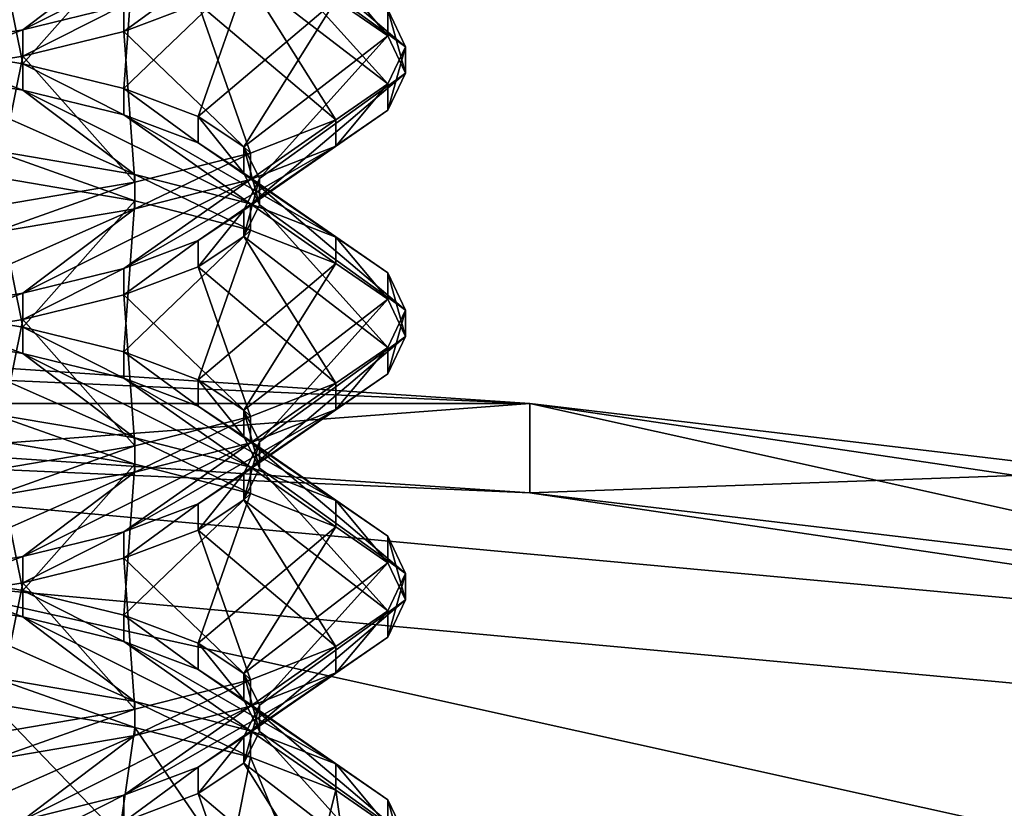
# Model space of a CAD drawing. Extents: x -0.196 to 0.196, y -0.034 to 0.17.
# Drawn here: x -0.056 to -0.055, y 0.021 to 0.022 of the extents above; entities that cross this region are included whole.
import ezdxf

# ---------------------------------------------------------------- set-up
doc = ezdxf.new("R2010")
doc.units = 0
doc.header["$MEASUREMENT"] = 0
doc.layers.get('0').update_dxf_attribs({"linetype": 'CONTINUOUS'})

msp = doc.modelspace()

# ---------------------------------------------------------------- linework, layer by layer
for points in [[(-0.1825856, -0.0143076, 0.0248265), (-0.1810461, 0.0873007, 0.472084), (-0.0229706, 0.0934974, 0.4993606)], [(0.1772222, -0.0156031, 0.0191241), (-0.1825856, -0.0143076, 0.0248265), (-0.0229706, 0.0934974, 0.4993606)], [(0.1621334, 0.0899134, 0.4487941), (-0.1621334, 0.0125197, 0.1081238), (-0.1620912, 0.0901151, 0.449682)], [(0.1621334, 0.0899134, 0.4487941), (0.1621334, 0.0125197, 0.1081238), (-0.1621334, 0.0125197, 0.1081238)], [(0.1724062, -0.0099419, 0.0441945), (0.1605213, 0.0858462, 0.4658329), (-0.1698685, 0.0841267, 0.458264)], [(0.1724062, -0.0099419, 0.0441945), (-0.1698685, 0.0841267, 0.458264), (-0.1664941, -0.0122933, 0.033844)], [(0.1382138, 0.0734492, 0.4261414), (-0.1355264, 0.0739346, 0.428278), (-0.1334381, 0.0147602, 0.1678054)], [(-0.1334381, 0.0147602, 0.1678054), (0.1415132, 0.0715967, 0.417987), (0.1382138, 0.0734492, 0.4261414)], [(-0.1334381, 0.0147602, 0.1678054), (0.1373881, 0.0152922, 0.170147), (0.1415132, 0.0715967, 0.417987)], [(-0.1622044, 0.0343334, 0.1003834), (-0.1622044, 0.0119873, 0.10546), (0.1622044, 0.0119873, 0.10546)], [(0.1622044, 0.0119873, 0.10546), (0.1622044, 0.0343334, 0.1003834), (-0.1622044, 0.0343334, 0.1003834)], [(-0.0286078, 0.0141251, 0.1670901), (-0.0286078, 0.0281669, 0.2288992), (-0.0858234, 0.0281669, 0.2288992)], [(-0.0286078, 0.0141251, 0.1670901), (-0.0858234, 0.0281669, 0.2288992), (-0.0858234, 0.0141251, 0.1670901)], [(0.1551468, -0.0038962, 0.0358647), (-0.1551468, -0.0038962, 0.0358647), (-0.1551468, 0.0241569, 0.0294915)], [(0.1551468, -0.0038962, 0.0358647), (-0.1551468, 0.0241569, 0.0294915), (0.1551468, 0.0241569, 0.0294915)], [(-0.0558633, 0.0220535, 0.197705), (-0.0558946, 0.0222073, 0.1979181), (-0.0559907, 0.0220743, 0.197831)], [(-0.0558633, 0.0220535, 0.197705), (-0.0557488, 0.0221825, 0.1977742), (-0.0558946, 0.0222073, 0.1979181)], [(-0.055472, 0.0220708, 0.1970197), (-0.0556214, 0.0221785, 0.1969953), (-0.0556371, 0.0222108, 0.197172)], [(-0.055472, 0.0220708, 0.1970197), (-0.0556371, 0.0222108, 0.197172), (-0.05549, 0.0221089, 0.1972218)], [(-0.0558633, 0.0220881, 0.1963344), (-0.0557488, 0.0221745, 0.1962163), (-0.0556305, 0.0222045, 0.1963827)], [(-0.0558633, 0.0220881, 0.1963344), (-0.0556305, 0.0222045, 0.1963827), (-0.0557599, 0.0221134, 0.1964801)], [(-0.0557599, 0.0220283, 0.1975594), (-0.0557488, 0.0221825, 0.1977742), (-0.0558633, 0.0220535, 0.197705)], [(-0.0557599, 0.0220283, 0.1975594), (-0.0556305, 0.0221525, 0.1976078), (-0.0557488, 0.0221825, 0.1977742)], [(-0.05549, 0.0220328, 0.1968177), (-0.0556371, 0.0221462, 0.1968186), (-0.0556214, 0.0221785, 0.1969953)], [(-0.05549, 0.0220328, 0.1968177), (-0.0556214, 0.0221785, 0.1969953), (-0.055472, 0.0220708, 0.1970197)], [(-0.0559907, 0.0220674, 0.1962085), (-0.0558946, 0.0221497, 0.1960724), (-0.0557488, 0.0221745, 0.1962163)], [(-0.0559907, 0.0220674, 0.1962085), (-0.0557488, 0.0221745, 0.1962163), (-0.0558633, 0.0220881, 0.1963344)], [(-0.0556838, 0.0219996, 0.1973985), (-0.0556305, 0.0221525, 0.1976078), (-0.0557599, 0.0220283, 0.1975594)], [(-0.0556838, 0.0219996, 0.1973985), (-0.0555433, 0.0221186, 0.1974238), (-0.0556305, 0.0221525, 0.1976078)], [(-0.0557599, 0.0220864, 0.1964862), (-0.0557599, 0.0221134, 0.1964801), (-0.0556838, 0.022142, 0.196641)], [(-0.0557599, 0.0220864, 0.1964862), (-0.0556838, 0.022142, 0.196641), (-0.0556838, 0.0221151, 0.1966471)], [(-0.0555433, 0.0219961, 0.1966217), (-0.0556838, 0.0221151, 0.1966471), (-0.0556371, 0.0221462, 0.1968186)], [(-0.0555433, 0.0219961, 0.1966217), (-0.0556371, 0.0221462, 0.1968186), (-0.05549, 0.0220328, 0.1968177)], [(-0.05549, 0.0220819, 0.1972279), (-0.05549, 0.0221089, 0.1972218), (-0.0555433, 0.0221455, 0.1974177)], [(-0.05549, 0.0220819, 0.1972279), (-0.0555433, 0.0221455, 0.1974177), (-0.0555433, 0.0221186, 0.1974238)], [(-0.0556371, 0.0219685, 0.197227), (-0.0555433, 0.0221186, 0.1974238), (-0.0556838, 0.0219996, 0.1973985)], [(-0.0556371, 0.0219685, 0.197227), (-0.05549, 0.0220819, 0.1972279), (-0.0555433, 0.0221186, 0.1974238)], [(-0.0558633, 0.0220612, 0.1963406), (-0.0558633, 0.0220881, 0.1963344), (-0.0557599, 0.0221134, 0.1964801)], [(-0.0558633, 0.0220612, 0.1963406), (-0.0557599, 0.0221134, 0.1964801), (-0.0557599, 0.0220864, 0.1964862)], [(-0.0556305, 0.0219622, 0.1964378), (-0.0557599, 0.0220864, 0.1964862), (-0.0556838, 0.0221151, 0.1966471)], [(-0.0556305, 0.0219622, 0.1964378), (-0.0556838, 0.0221151, 0.1966471), (-0.0555433, 0.0219961, 0.1966217)], [(-0.055472, 0.0220439, 0.1970259), (-0.055472, 0.0220708, 0.1970197), (-0.05549, 0.0221089, 0.1972218)], [(-0.055472, 0.0220439, 0.1970259), (-0.05549, 0.0221089, 0.1972218), (-0.05549, 0.0220819, 0.1972279)], [(-0.0559907, 0.0220405, 0.1962146), (-0.0559907, 0.0220674, 0.1962085), (-0.0558633, 0.0220881, 0.1963344)], [(-0.0559907, 0.0220405, 0.1962146), (-0.0558633, 0.0220881, 0.1963344), (-0.0558633, 0.0220612, 0.1963406)], [(-0.0557488, 0.0219323, 0.1962714), (-0.0558633, 0.0220612, 0.1963406), (-0.0557599, 0.0220864, 0.1964862)], [(-0.0557488, 0.0219323, 0.1962714), (-0.0557599, 0.0220864, 0.1964862), (-0.0556305, 0.0219622, 0.1964378)], [(-0.0556214, 0.0219362, 0.1970503), (-0.05549, 0.0220819, 0.1972279), (-0.0556371, 0.0219685, 0.197227)], [(-0.0556214, 0.0219362, 0.1970503), (-0.055472, 0.0220439, 0.1970259), (-0.05549, 0.0220819, 0.1972279)], [(-0.0558633, 0.0220266, 0.1977112), (-0.0558633, 0.0220535, 0.197705), (-0.0559907, 0.0220743, 0.197831)], [(-0.0558633, 0.0220266, 0.1977112), (-0.0559907, 0.0220743, 0.197831), (-0.0559907, 0.0220473, 0.1978371)], [(-0.05549, 0.0220059, 0.1968238), (-0.05549, 0.0220328, 0.1968177), (-0.055472, 0.0220708, 0.1970197)], [(-0.05549, 0.0220059, 0.1968238), (-0.055472, 0.0220708, 0.1970197), (-0.055472, 0.0220439, 0.1970259)], [(-0.0558946, 0.0219074, 0.1961275), (-0.0559907, 0.0220405, 0.1962146), (-0.0558633, 0.0220612, 0.1963406)], [(-0.0558946, 0.0219074, 0.1961275), (-0.0558633, 0.0220612, 0.1963406), (-0.0557488, 0.0219323, 0.1962714)], [(-0.0557488, 0.0219402, 0.1978293), (-0.0558633, 0.0220266, 0.1977112), (-0.0559907, 0.0220473, 0.1978371)], [(-0.0557488, 0.0219402, 0.1978293), (-0.0559907, 0.0220473, 0.1978371), (-0.0558946, 0.021965, 0.1979732)], [(-0.0557599, 0.0220014, 0.1975655), (-0.0557599, 0.0220283, 0.1975594), (-0.0558633, 0.0220535, 0.197705)], [(-0.0557599, 0.0220014, 0.1975655), (-0.0558633, 0.0220535, 0.197705), (-0.0558633, 0.0220266, 0.1977112)], [(-0.0556371, 0.0219039, 0.1968736), (-0.05549, 0.0220059, 0.1968238), (-0.055472, 0.0220439, 0.1970259)], [(-0.0556371, 0.0219039, 0.1968736), (-0.055472, 0.0220439, 0.1970259), (-0.0556214, 0.0219362, 0.1970503)], [(-0.0556305, 0.0219102, 0.1976628), (-0.0557599, 0.0220014, 0.1975655), (-0.0558633, 0.0220266, 0.1977112)], [(-0.0556305, 0.0219102, 0.1976628), (-0.0558633, 0.0220266, 0.1977112), (-0.0557488, 0.0219402, 0.1978293)], [(-0.0556838, 0.0219727, 0.1974046), (-0.0556838, 0.0219996, 0.1973985), (-0.0557599, 0.0220283, 0.1975594)], [(-0.0556838, 0.0219727, 0.1974046), (-0.0557599, 0.0220283, 0.1975594), (-0.0557599, 0.0220014, 0.1975655)], [(-0.0555433, 0.0219692, 0.1966279), (-0.0555433, 0.0219961, 0.1966217), (-0.05549, 0.0220328, 0.1968177)], [(-0.0555433, 0.0219692, 0.1966279), (-0.05549, 0.0220328, 0.1968177), (-0.05549, 0.0220059, 0.1968238)], [(-0.0556838, 0.0218729, 0.1967022), (-0.0555433, 0.0219692, 0.1966279), (-0.05549, 0.0220059, 0.1968238)], [(-0.0556838, 0.0218729, 0.1967022), (-0.05549, 0.0220059, 0.1968238), (-0.0556371, 0.0219039, 0.1968736)], [(-0.0555433, 0.0218763, 0.1974789), (-0.0556838, 0.0219727, 0.1974046), (-0.0557599, 0.0220014, 0.1975655)], [(-0.0555433, 0.0218763, 0.1974789), (-0.0557599, 0.0220014, 0.1975655), (-0.0556305, 0.0219102, 0.1976628)], [(-0.0556371, 0.0219416, 0.1972332), (-0.0556371, 0.0219685, 0.197227), (-0.0556838, 0.0219996, 0.1973985)], [(-0.0556371, 0.0219416, 0.1972332), (-0.0556838, 0.0219996, 0.1973985), (-0.0556838, 0.0219727, 0.1974046)], [(-0.0556305, 0.0219353, 0.1964439), (-0.0556305, 0.0219622, 0.1964378), (-0.0555433, 0.0219961, 0.1966217)], [(-0.0556305, 0.0219353, 0.1964439), (-0.0555433, 0.0219961, 0.1966217), (-0.0555433, 0.0219692, 0.1966279)], [(-0.0557599, 0.0218442, 0.1965412), (-0.0556305, 0.0219353, 0.1964439), (-0.0555433, 0.0219692, 0.1966279)], [(-0.0557599, 0.0218442, 0.1965412), (-0.0555433, 0.0219692, 0.1966279), (-0.0556838, 0.0218729, 0.1967022)], [(-0.05549, 0.0218397, 0.1972829), (-0.0556371, 0.0219416, 0.1972332), (-0.0556838, 0.0219727, 0.1974046)], [(-0.05549, 0.0218397, 0.1972829), (-0.0556838, 0.0219727, 0.1974046), (-0.0555433, 0.0218763, 0.1974789)], [(-0.0556214, 0.0219093, 0.1970564), (-0.0556214, 0.0219362, 0.1970503), (-0.0556371, 0.0219685, 0.197227)], [(-0.0556214, 0.0219093, 0.1970564), (-0.0556371, 0.0219685, 0.197227), (-0.0556371, 0.0219416, 0.1972332)], [(-0.0557488, 0.0219133, 0.1978354), (-0.0557488, 0.0219402, 0.1978293), (-0.0558946, 0.021965, 0.1979732)], [(-0.0557488, 0.0219133, 0.1978354), (-0.0558946, 0.021965, 0.1979732), (-0.0558946, 0.0219381, 0.1979793)], [(-0.0557488, 0.0219053, 0.1962775), (-0.0557488, 0.0219323, 0.1962714), (-0.0556305, 0.0219622, 0.1964378)], [(-0.0557488, 0.0219053, 0.1962775), (-0.0556305, 0.0219622, 0.1964378), (-0.0556305, 0.0219353, 0.1964439)], [(-0.0558633, 0.0217843, 0.1977662), (-0.0558946, 0.0219381, 0.1979793), (-0.0559907, 0.0218051, 0.1978921)], [(-0.0558633, 0.0217843, 0.1977662), (-0.0557488, 0.0219133, 0.1978354), (-0.0558946, 0.0219381, 0.1979793)], [(-0.0558633, 0.0218189, 0.1963956), (-0.0557488, 0.0219053, 0.1962775), (-0.0556305, 0.0219353, 0.1964439)], [(-0.0558633, 0.0218189, 0.1963956), (-0.0556305, 0.0219353, 0.1964439), (-0.0557599, 0.0218442, 0.1965412)], [(-0.0556305, 0.0218833, 0.197669), (-0.0556305, 0.0219102, 0.1976628), (-0.0557488, 0.0219402, 0.1978293)], [(-0.0556305, 0.0218833, 0.197669), (-0.0557488, 0.0219402, 0.1978293), (-0.0557488, 0.0219133, 0.1978354)], [(-0.055472, 0.0218016, 0.1970809), (-0.0556214, 0.0219093, 0.1970564), (-0.0556371, 0.0219416, 0.1972332)], [(-0.055472, 0.0218016, 0.1970809), (-0.0556371, 0.0219416, 0.1972332), (-0.05549, 0.0218397, 0.1972829)], [(-0.0556371, 0.021877, 0.1968797), (-0.0556371, 0.0219039, 0.1968736), (-0.0556214, 0.0219362, 0.1970503)], [(-0.0556371, 0.021877, 0.1968797), (-0.0556214, 0.0219362, 0.1970503), (-0.0556214, 0.0219093, 0.1970564)], [(-0.0558946, 0.0218805, 0.1961336), (-0.0558946, 0.0219074, 0.1961275), (-0.0557488, 0.0219323, 0.1962714)], [(-0.0558946, 0.0218805, 0.1961336), (-0.0557488, 0.0219323, 0.1962714), (-0.0557488, 0.0219053, 0.1962775)], [(-0.0559907, 0.0217982, 0.1962697), (-0.0558946, 0.0218805, 0.1961336), (-0.0557488, 0.0219053, 0.1962775)], [(-0.0559907, 0.0217982, 0.1962697), (-0.0557488, 0.0219053, 0.1962775), (-0.0558633, 0.0218189, 0.1963956)], [(-0.0557599, 0.0217591, 0.1976206), (-0.0557488, 0.0219133, 0.1978354), (-0.0558633, 0.0217843, 0.1977662)], [(-0.0557599, 0.0217591, 0.1976206), (-0.0556305, 0.0218833, 0.197669), (-0.0557488, 0.0219133, 0.1978354)], [(-0.05549, 0.0217636, 0.1968789), (-0.0556371, 0.021877, 0.1968797), (-0.0556214, 0.0219093, 0.1970564)], [(-0.0555433, 0.0218494, 0.197485), (-0.0555433, 0.0218763, 0.1974789), (-0.0556305, 0.0219102, 0.1976628)], [(-0.0555433, 0.0218494, 0.197485), (-0.0556305, 0.0219102, 0.1976628), (-0.0556305, 0.0218833, 0.197669)], [(-0.05549, 0.0217636, 0.1968789), (-0.0556214, 0.0219093, 0.1970564), (-0.055472, 0.0218016, 0.1970809)], [(-0.0556838, 0.0218459, 0.1967083), (-0.0556838, 0.0218729, 0.1967022), (-0.0556371, 0.0219039, 0.1968736)], [(-0.0556838, 0.0218459, 0.1967083), (-0.0556371, 0.0219039, 0.1968736), (-0.0556371, 0.021877, 0.1968797)], [(-0.0556838, 0.0217304, 0.1974596), (-0.0556305, 0.0218833, 0.197669), (-0.0557599, 0.0217591, 0.1976206)], [(-0.0556838, 0.0217304, 0.1974596), (-0.0555433, 0.0218494, 0.197485), (-0.0556305, 0.0218833, 0.197669)], [(-0.0555433, 0.0217269, 0.1966829), (-0.0556838, 0.0218459, 0.1967083), (-0.0556371, 0.021877, 0.1968797)], [(-0.0555433, 0.0217269, 0.1966829), (-0.0556371, 0.021877, 0.1968797), (-0.05549, 0.0217636, 0.1968789)], [(-0.05549, 0.0218127, 0.197289), (-0.05549, 0.0218397, 0.1972829), (-0.0555433, 0.0218763, 0.1974789)], [(-0.05549, 0.0218127, 0.197289), (-0.0555433, 0.0218763, 0.1974789), (-0.0555433, 0.0218494, 0.197485)], [(-0.0557599, 0.0218172, 0.1965473), (-0.0557599, 0.0218442, 0.1965412), (-0.0556838, 0.0218729, 0.1967022)], [(-0.0557599, 0.0218172, 0.1965473), (-0.0556838, 0.0218729, 0.1967022), (-0.0556838, 0.0218459, 0.1967083)], [(-0.0556305, 0.021693, 0.1964989), (-0.0557599, 0.0218172, 0.1965473), (-0.0556838, 0.0218459, 0.1967083)], [(-0.0556371, 0.0216993, 0.1972882), (-0.0555433, 0.0218494, 0.197485), (-0.0556838, 0.0217304, 0.1974596)], [(-0.0556305, 0.021693, 0.1964989), (-0.0556838, 0.0218459, 0.1967083), (-0.0555433, 0.0217269, 0.1966829)], [(-0.0556371, 0.0216993, 0.1972882), (-0.05549, 0.0218127, 0.197289), (-0.0555433, 0.0218494, 0.197485)], [(-0.0558633, 0.021792, 0.1964017), (-0.0558633, 0.0218189, 0.1963956), (-0.0557599, 0.0218442, 0.1965412)], [(-0.0558633, 0.021792, 0.1964017), (-0.0557599, 0.0218442, 0.1965412), (-0.0557599, 0.0218172, 0.1965473)], [(-0.055472, 0.0217747, 0.197087), (-0.055472, 0.0218016, 0.1970809), (-0.05549, 0.0218397, 0.1972829)], [(-0.055472, 0.0217747, 0.197087), (-0.05549, 0.0218397, 0.1972829), (-0.05549, 0.0218127, 0.197289)], [(-0.0559907, 0.0217713, 0.1962758), (-0.0559907, 0.0217982, 0.1962697), (-0.0558633, 0.0218189, 0.1963956)], [(-0.0559907, 0.0217713, 0.1962758), (-0.0558633, 0.0218189, 0.1963956), (-0.0558633, 0.021792, 0.1964017)], [(-0.0557488, 0.0216631, 0.1963325), (-0.0558633, 0.021792, 0.1964017), (-0.0557599, 0.0218172, 0.1965473)], [(-0.0557488, 0.0216631, 0.1963325), (-0.0557599, 0.0218172, 0.1965473), (-0.0556305, 0.021693, 0.1964989)], [(-0.0558633, 0.0217574, 0.1977723), (-0.0558633, 0.0217843, 0.1977662), (-0.0559907, 0.0218051, 0.1978921)], [(-0.0558633, 0.0217574, 0.1977723), (-0.0559907, 0.0218051, 0.1978921), (-0.0559907, 0.0217781, 0.1978983)], [(-0.0556214, 0.021667, 0.1971115), (-0.05549, 0.0218127, 0.197289), (-0.0556371, 0.0216993, 0.1972882)], [(-0.0556214, 0.021667, 0.1971115), (-0.055472, 0.0217747, 0.197087), (-0.05549, 0.0218127, 0.197289)], [(-0.05549, 0.0217367, 0.196885), (-0.05549, 0.0217636, 0.1968789), (-0.055472, 0.0218016, 0.1970809)], [(-0.05549, 0.0217367, 0.196885), (-0.055472, 0.0218016, 0.1970809), (-0.055472, 0.0217747, 0.197087)], [(-0.0558946, 0.0216382, 0.1961886), (-0.0559907, 0.0217713, 0.1962758), (-0.0558633, 0.021792, 0.1964017)], [(-0.0558946, 0.0216382, 0.1961886), (-0.0558633, 0.021792, 0.1964017), (-0.0557488, 0.0216631, 0.1963325)], [(-0.0557599, 0.0217322, 0.1976267), (-0.0557599, 0.0217591, 0.1976206), (-0.0558633, 0.0217843, 0.1977662)], [(-0.0557599, 0.0217322, 0.1976267), (-0.0558633, 0.0217843, 0.1977662), (-0.0558633, 0.0217574, 0.1977723)], [(-0.0557488, 0.021671, 0.1978904), (-0.0558633, 0.0217574, 0.1977723), (-0.0559907, 0.0217781, 0.1978983)], [(-0.0557488, 0.021671, 0.1978904), (-0.0559907, 0.0217781, 0.1978983), (-0.0558946, 0.0216958, 0.1980343)], [(-0.0556371, 0.0216347, 0.1969347), (-0.05549, 0.0217367, 0.196885), (-0.055472, 0.0217747, 0.197087)], [(-0.0556371, 0.0216347, 0.1969347), (-0.055472, 0.0217747, 0.197087), (-0.0556214, 0.021667, 0.1971115)], [(-0.0579654, 0.0217063, 0.2003465), (-0.0566551, 0.021764, 0.2006006), (-0.0553448, 0.0217063, 0.2003465)], [(-0.0566551, 0.021764, 0.2006006), (-0.0559871, 0.0217494, 0.2005365), (-0.0553448, 0.0217063, 0.2003465)], [(-0.0556305, 0.021641, 0.197724), (-0.0557599, 0.0217322, 0.1976267), (-0.0558633, 0.0217574, 0.1977723)], [(-0.0556305, 0.021641, 0.197724), (-0.0558633, 0.0217574, 0.1977723), (-0.0557488, 0.021671, 0.1978904)], [(-0.0556838, 0.0217035, 0.1974657), (-0.0556838, 0.0217304, 0.1974596), (-0.0557599, 0.0217591, 0.1976206)], [(-0.0556838, 0.0217035, 0.1974657), (-0.0557599, 0.0217591, 0.1976206), (-0.0557599, 0.0217322, 0.1976267)], [(-0.0555433, 0.0217, 0.196689), (-0.0555433, 0.0217269, 0.1966829), (-0.05549, 0.0217636, 0.1968789)], [(-0.0555433, 0.0217, 0.196689), (-0.05549, 0.0217636, 0.1968789), (-0.05549, 0.0217367, 0.196885)], [(-0.0553448, 0.0217063, 0.2003465), (-0.0559871, 0.0217494, 0.2005365), (-0.0559871, 0.021658, 0.2005572)], [(-0.0556838, 0.0216037, 0.1967633), (-0.0555433, 0.0217, 0.196689), (-0.05549, 0.0217367, 0.196885)], [(-0.0556838, 0.0216037, 0.1967633), (-0.05549, 0.0217367, 0.196885), (-0.0556371, 0.0216347, 0.1969347)], [(-0.0555433, 0.0216071, 0.19754), (-0.0556838, 0.0217035, 0.1974657), (-0.0557599, 0.0217322, 0.1976267)], [(-0.0555433, 0.0216071, 0.19754), (-0.0557599, 0.0217322, 0.1976267), (-0.0556305, 0.021641, 0.197724)], [(-0.0556371, 0.0216724, 0.1972943), (-0.0556371, 0.0216993, 0.1972882), (-0.0556838, 0.0217304, 0.1974596)], [(-0.0556371, 0.0216724, 0.1972943), (-0.0556838, 0.0217304, 0.1974596), (-0.0556838, 0.0217035, 0.1974657)], [(-0.0556305, 0.0216661, 0.1965051), (-0.0556305, 0.021693, 0.1964989), (-0.0555433, 0.0217269, 0.1966829)], [(-0.0556305, 0.0216661, 0.1965051), (-0.0555433, 0.0217269, 0.1966829), (-0.0555433, 0.0217, 0.196689)], [(-0.0553448, 0.0203047, 0.194177), (-0.0598184, 0.0207152, 0.195984), (-0.0579654, 0.0217063, 0.2003465)], [(-0.0579654, 0.0217063, 0.2003465), (-0.0553448, 0.0217063, 0.2003465), (-0.0534918, 0.0212958, 0.1985395)], [(-0.0579654, 0.0217063, 0.2003465), (-0.0534918, 0.0212958, 0.1985395), (-0.0553448, 0.0203047, 0.194177)], [(-0.0553448, 0.0217063, 0.2003465), (-0.0559871, 0.021658, 0.2005572), (-0.0553448, 0.0216148, 0.2003672)], [(-0.05549, 0.0215705, 0.1973441), (-0.0556371, 0.0216724, 0.1972943), (-0.0556838, 0.0217035, 0.1974657)], [(-0.05549, 0.0215705, 0.1973441), (-0.0556838, 0.0217035, 0.1974657), (-0.0555433, 0.0216071, 0.19754)], [(-0.0553448, 0.0217063, 0.2003465), (-0.0547528, 0.0216362, 0.2000379), (-0.054234, 0.0215418, 0.1996227)], [(-0.0553448, 0.0217063, 0.2003465), (-0.054234, 0.0215418, 0.1996227), (-0.0534918, 0.0212958, 0.1985395)], [(-0.0547528, 0.0216362, 0.2000379), (-0.0553448, 0.0217063, 0.2003465), (-0.0553448, 0.0216148, 0.2003672)], [(-0.0557488, 0.0216441, 0.1978965), (-0.0557488, 0.021671, 0.1978904), (-0.0558946, 0.0216958, 0.1980343)], [(-0.0557488, 0.0216441, 0.1978965), (-0.0558946, 0.0216958, 0.1980343), (-0.0558946, 0.0216689, 0.1980404)], [(-0.0557599, 0.021575, 0.1966024), (-0.0556305, 0.0216661, 0.1965051), (-0.0555433, 0.0217, 0.196689)], [(-0.0557599, 0.021575, 0.1966024), (-0.0555433, 0.0217, 0.196689), (-0.0556838, 0.0216037, 0.1967633)], [(-0.0556214, 0.0216401, 0.1971176), (-0.0556214, 0.021667, 0.1971115), (-0.0556371, 0.0216993, 0.1972882)], [(-0.0556214, 0.0216401, 0.1971176), (-0.0556371, 0.0216993, 0.1972882), (-0.0556371, 0.0216724, 0.1972943)], [(-0.0557488, 0.0216361, 0.1963387), (-0.0557488, 0.0216631, 0.1963325), (-0.0556305, 0.021693, 0.1964989)], [(-0.0557488, 0.0216361, 0.1963387), (-0.0556305, 0.021693, 0.1964989), (-0.0556305, 0.0216661, 0.1965051)], [(-0.0553448, 0.0216148, 0.2003672), (-0.0559871, 0.021658, 0.2005572), (-0.0566551, 0.0216725, 0.2006214)], [(-0.054234, 0.0214504, 0.1996435), (-0.0553448, 0.0216148, 0.2003672), (-0.0566551, 0.0216725, 0.2006214)], [(-0.0532311, 0.020914, 0.1972825), (-0.054234, 0.0214504, 0.1996435), (-0.0566551, 0.0216725, 0.2006214)], [(-0.0566551, 0.0201555, 0.1939437), (-0.0532311, 0.020914, 0.1972825), (-0.0566551, 0.0216725, 0.2006214)], [(-0.0558633, 0.0215151, 0.1978273), (-0.0558946, 0.0216689, 0.1980404), (-0.0559907, 0.0215359, 0.1979533)], [(-0.0558633, 0.0215151, 0.1978273), (-0.0557488, 0.0216441, 0.1978965), (-0.0558946, 0.0216689, 0.1980404)], [(-0.0558633, 0.0215497, 0.1964567), (-0.0557488, 0.0216361, 0.1963387), (-0.0556305, 0.0216661, 0.1965051)], [(-0.0558633, 0.0215497, 0.1964567), (-0.0556305, 0.0216661, 0.1965051), (-0.0557599, 0.021575, 0.1966024)], [(-0.0556305, 0.0216141, 0.1977301), (-0.0556305, 0.021641, 0.197724), (-0.0557488, 0.021671, 0.1978904)], [(-0.0556305, 0.0216141, 0.1977301), (-0.0557488, 0.021671, 0.1978904), (-0.0557488, 0.0216441, 0.1978965)], [(-0.055472, 0.0215324, 0.197142), (-0.0556214, 0.0216401, 0.1971176), (-0.0556371, 0.0216724, 0.1972943)], [(-0.055472, 0.0215324, 0.197142), (-0.0556371, 0.0216724, 0.1972943), (-0.05549, 0.0215705, 0.1973441)], [(-0.0556371, 0.0216078, 0.1969409), (-0.0556371, 0.0216347, 0.1969347), (-0.0556214, 0.021667, 0.1971115)], [(-0.0556371, 0.0216078, 0.1969409), (-0.0556214, 0.021667, 0.1971115), (-0.0556214, 0.0216401, 0.1971176)], [(-0.0558946, 0.0216113, 0.1961947), (-0.0558946, 0.0216382, 0.1961886), (-0.0557488, 0.0216631, 0.1963325)], [(-0.0558946, 0.0216113, 0.1961947), (-0.0557488, 0.0216631, 0.1963325), (-0.0557488, 0.0216361, 0.1963387)], [(-0.0557599, 0.0214899, 0.1976817), (-0.0557488, 0.0216441, 0.1978965), (-0.0558633, 0.0215151, 0.1978273)], [(-0.0557599, 0.0214899, 0.1976817), (-0.0556305, 0.0216141, 0.1977301), (-0.0557488, 0.0216441, 0.1978965)], [(-0.0559907, 0.021529, 0.1963308), (-0.0558946, 0.0216113, 0.1961947), (-0.0557488, 0.0216361, 0.1963387)], [(-0.0559907, 0.021529, 0.1963308), (-0.0557488, 0.0216361, 0.1963387), (-0.0558633, 0.0215497, 0.1964567)], [(-0.0556838, 0.0215767, 0.1967694), (-0.0556838, 0.0216037, 0.1967633), (-0.0556371, 0.0216347, 0.1969347)], [(-0.0556838, 0.0215767, 0.1967694), (-0.0556371, 0.0216347, 0.1969347), (-0.0556371, 0.0216078, 0.1969409)], [(-0.05549, 0.0214944, 0.19694), (-0.0556371, 0.0216078, 0.1969409), (-0.0556214, 0.0216401, 0.1971176)], [(-0.0555433, 0.0215802, 0.1975462), (-0.0555433, 0.0216071, 0.19754), (-0.0556305, 0.021641, 0.197724)], [(-0.0555433, 0.0215802, 0.1975462), (-0.0556305, 0.021641, 0.197724), (-0.0556305, 0.0216141, 0.1977301)], [(-0.05549, 0.0214944, 0.19694), (-0.0556214, 0.0216401, 0.1971176), (-0.055472, 0.0215324, 0.197142)], [(-0.0547528, 0.0216362, 0.2000379), (-0.0553448, 0.0216148, 0.2003672), (-0.0547528, 0.0215447, 0.2000587)], [(-0.0556838, 0.0214612, 0.1975208), (-0.0556305, 0.0216141, 0.1977301), (-0.0557599, 0.0214899, 0.1976817)], [(-0.0556838, 0.0214612, 0.1975208), (-0.0555433, 0.0215802, 0.1975462), (-0.0556305, 0.0216141, 0.1977301)], [(-0.054234, 0.0214504, 0.1996435), (-0.0547528, 0.0215447, 0.2000587), (-0.0553448, 0.0216148, 0.2003672)], [(-0.0557599, 0.021548, 0.1966085), (-0.0557599, 0.021575, 0.1966024), (-0.0556838, 0.0216037, 0.1967633)], [(-0.0557599, 0.021548, 0.1966085), (-0.0556838, 0.0216037, 0.1967633), (-0.0556838, 0.0215767, 0.1967694)], [(-0.0555433, 0.0214577, 0.1967441), (-0.0556838, 0.0215767, 0.1967694), (-0.0556371, 0.0216078, 0.1969409)], [(-0.0555433, 0.0214577, 0.1967441), (-0.0556371, 0.0216078, 0.1969409), (-0.05549, 0.0214944, 0.19694)], [(-0.05549, 0.0215435, 0.1973502), (-0.05549, 0.0215705, 0.1973441), (-0.0555433, 0.0216071, 0.19754)], [(-0.05549, 0.0215435, 0.1973502), (-0.0555433, 0.0216071, 0.19754), (-0.0555433, 0.0215802, 0.1975462)], [(-0.0558633, 0.0215228, 0.1964629), (-0.0558633, 0.0215497, 0.1964567), (-0.0557599, 0.021575, 0.1966024)], [(-0.0558633, 0.0215228, 0.1964629), (-0.0557599, 0.021575, 0.1966024), (-0.0557599, 0.021548, 0.1966085)], [(-0.0556305, 0.0214238, 0.1965601), (-0.0557599, 0.021548, 0.1966085), (-0.0556838, 0.0215767, 0.1967694)], [(-0.0556371, 0.0214301, 0.1973494), (-0.0555433, 0.0215802, 0.1975462), (-0.0556838, 0.0214612, 0.1975208)], [(-0.0556305, 0.0214238, 0.1965601), (-0.0556838, 0.0215767, 0.1967694), (-0.0555433, 0.0214577, 0.1967441)], [(-0.0556371, 0.0214301, 0.1973494), (-0.05549, 0.0215435, 0.1973502), (-0.0555433, 0.0215802, 0.1975462)], [(-0.055472, 0.0215055, 0.1971482), (-0.055472, 0.0215324, 0.197142), (-0.05549, 0.0215705, 0.1973441)], [(-0.055472, 0.0215055, 0.1971482), (-0.05549, 0.0215705, 0.1973441), (-0.05549, 0.0215435, 0.1973502)], [(-0.0559907, 0.0215021, 0.1963369), (-0.0559907, 0.021529, 0.1963308), (-0.0558633, 0.0215497, 0.1964567)], [(-0.0559907, 0.0215021, 0.1963369), (-0.0558633, 0.0215497, 0.1964567), (-0.0558633, 0.0215228, 0.1964629)], [(-0.0557488, 0.0213939, 0.1963937), (-0.0558633, 0.0215228, 0.1964629), (-0.0557599, 0.021548, 0.1966085)], [(-0.0557488, 0.0213939, 0.1963937), (-0.0557599, 0.021548, 0.1966085), (-0.0556305, 0.0214238, 0.1965601)], [(-0.0556214, 0.0213978, 0.1971726), (-0.05549, 0.0215435, 0.1973502), (-0.0556371, 0.0214301, 0.1973494)], [(-0.0556214, 0.0213978, 0.1971726), (-0.055472, 0.0215055, 0.1971482), (-0.05549, 0.0215435, 0.1973502)], [(-0.0558633, 0.0214882, 0.1978335), (-0.0558633, 0.0215151, 0.1978273), (-0.0559907, 0.0215359, 0.1979533)], [(-0.0558633, 0.0214882, 0.1978335), (-0.0559907, 0.0215359, 0.1979533), (-0.0559907, 0.0215089, 0.1979594)], [(-0.05549, 0.0214675, 0.1969461), (-0.05549, 0.0214944, 0.19694), (-0.055472, 0.0215324, 0.197142)], [(-0.05549, 0.0214675, 0.1969461), (-0.055472, 0.0215324, 0.197142), (-0.055472, 0.0215055, 0.1971482)], [(-0.0558946, 0.021369, 0.1962498), (-0.0559907, 0.0215021, 0.1963369), (-0.0558633, 0.0215228, 0.1964629)], [(-0.0558946, 0.021369, 0.1962498), (-0.0558633, 0.0215228, 0.1964629), (-0.0557488, 0.0213939, 0.1963937)], [(-0.0557599, 0.021463, 0.1976878), (-0.0557599, 0.0214899, 0.1976817), (-0.0558633, 0.0215151, 0.1978273)], [(-0.0557599, 0.021463, 0.1976878), (-0.0558633, 0.0215151, 0.1978273), (-0.0558633, 0.0214882, 0.1978335)], [(-0.0557488, 0.0214018, 0.1979516), (-0.0558633, 0.0214882, 0.1978335), (-0.0559907, 0.0215089, 0.1979594)], [(-0.0557488, 0.0214018, 0.1979516), (-0.0559907, 0.0215089, 0.1979594), (-0.0558946, 0.0214266, 0.1980955)], [(-0.0556371, 0.0213655, 0.1969959), (-0.05549, 0.0214675, 0.1969461), (-0.055472, 0.0215055, 0.1971482)], [(-0.0556371, 0.0213655, 0.1969959), (-0.055472, 0.0215055, 0.1971482), (-0.0556214, 0.0213978, 0.1971726)], [(-0.0555433, 0.0214308, 0.1967502), (-0.0555433, 0.0214577, 0.1967441), (-0.05549, 0.0214944, 0.19694)], [(-0.0555433, 0.0214308, 0.1967502), (-0.05549, 0.0214944, 0.19694), (-0.05549, 0.0214675, 0.1969461)], [(-0.0556305, 0.0213718, 0.1977851), (-0.0557599, 0.021463, 0.1976878), (-0.0558633, 0.0214882, 0.1978335)], [(-0.0556305, 0.0213718, 0.1977851), (-0.0558633, 0.0214882, 0.1978335), (-0.0557488, 0.0214018, 0.1979516)], [(-0.0556838, 0.0214343, 0.1975269), (-0.0556838, 0.0214612, 0.1975208), (-0.0557599, 0.0214899, 0.1976817)], [(-0.0556838, 0.0214343, 0.1975269), (-0.0557599, 0.0214899, 0.1976817), (-0.0557599, 0.021463, 0.1976878)], [(-0.0555433, 0.0213379, 0.1976012), (-0.0556838, 0.0214343, 0.1975269), (-0.0557599, 0.021463, 0.1976878)], [(-0.0555433, 0.0213379, 0.1976012), (-0.0557599, 0.021463, 0.1976878), (-0.0556305, 0.0213718, 0.1977851)], [(-0.0556838, 0.0213345, 0.1968245), (-0.0555433, 0.0214308, 0.1967502), (-0.05549, 0.0214675, 0.1969461)], [(-0.0556838, 0.0213345, 0.1968245), (-0.05549, 0.0214675, 0.1969461), (-0.0556371, 0.0213655, 0.1969959)], [(-0.0556371, 0.0214032, 0.1973555), (-0.0556371, 0.0214301, 0.1973494), (-0.0556838, 0.0214612, 0.1975208)], [(-0.0556371, 0.0214032, 0.1973555), (-0.0556838, 0.0214612, 0.1975208), (-0.0556838, 0.0214343, 0.1975269)], [(-0.0556305, 0.0213969, 0.1965662), (-0.0556305, 0.0214238, 0.1965601), (-0.0555433, 0.0214577, 0.1967441)], [(-0.0556305, 0.0213969, 0.1965662), (-0.0555433, 0.0214577, 0.1967441), (-0.0555433, 0.0214308, 0.1967502)], [(-0.05549, 0.0213013, 0.1974052), (-0.0556371, 0.0214032, 0.1973555), (-0.0556838, 0.0214343, 0.1975269)], [(-0.05549, 0.0213013, 0.1974052), (-0.0556838, 0.0214343, 0.1975269), (-0.0555433, 0.0213379, 0.1976012)], [(-0.0557488, 0.0213749, 0.1979577), (-0.0557488, 0.0214018, 0.1979516), (-0.0558946, 0.0214266, 0.1980955)], [(-0.0557488, 0.0213749, 0.1979577), (-0.0558946, 0.0214266, 0.1980955), (-0.0558946, 0.0213997, 0.1981016)], [(-0.0557599, 0.0213058, 0.1966635), (-0.0556305, 0.0213969, 0.1965662), (-0.0555433, 0.0214308, 0.1967502)], [(-0.0557599, 0.0213058, 0.1966635), (-0.0555433, 0.0214308, 0.1967502), (-0.0556838, 0.0213345, 0.1968245)], [(-0.0557488, 0.0213669, 0.1963998), (-0.0557488, 0.0213939, 0.1963937), (-0.0556305, 0.0214238, 0.1965601)], [(-0.0557488, 0.0213669, 0.1963998), (-0.0556305, 0.0214238, 0.1965601), (-0.0556305, 0.0213969, 0.1965662)], [(-0.0556214, 0.0213709, 0.1971788), (-0.0556214, 0.0213978, 0.1971726), (-0.0556371, 0.0214301, 0.1973494)], [(-0.0556214, 0.0213709, 0.1971788), (-0.0556371, 0.0214301, 0.1973494), (-0.0556371, 0.0214032, 0.1973555)], [(-0.0556305, 0.0213449, 0.1977913), (-0.0556305, 0.0213718, 0.1977851), (-0.0557488, 0.0214018, 0.1979516)], [(-0.0556305, 0.0213449, 0.1977913), (-0.0557488, 0.0214018, 0.1979516), (-0.0557488, 0.0213749, 0.1979577)], [(-0.055472, 0.0212632, 0.1972032), (-0.0556214, 0.0213709, 0.1971788), (-0.0556371, 0.0214032, 0.1973555)], [(-0.055472, 0.0212632, 0.1972032), (-0.0556371, 0.0214032, 0.1973555), (-0.05549, 0.0213013, 0.1974052)], [(-0.0557647, 0.0212642, 0.1979692), (-0.0558946, 0.0213997, 0.1981016), (-0.0559053, 0.0212892, 0.1981137)], [(-0.0557647, 0.0212642, 0.1979692), (-0.0557488, 0.0213749, 0.1979577), (-0.0558946, 0.0213997, 0.1981016)], [(-0.0558946, 0.0213421, 0.1962559), (-0.0558946, 0.021369, 0.1962498), (-0.0557488, 0.0213939, 0.1963937)], [(-0.0558946, 0.0213421, 0.1962559), (-0.0557488, 0.0213939, 0.1963937), (-0.0557488, 0.0213669, 0.1963998)], [(-0.0558633, 0.0212805, 0.1965179), (-0.0557488, 0.0213669, 0.1963998), (-0.0556305, 0.0213969, 0.1965662)], [(-0.0558633, 0.0212805, 0.1965179), (-0.0556305, 0.0213969, 0.1965662), (-0.0557599, 0.0213058, 0.1966635)], [(-0.0556371, 0.0213386, 0.197002), (-0.0556371, 0.0213655, 0.1969959), (-0.0556214, 0.0213978, 0.1971726)], [(-0.0556371, 0.0213386, 0.197002), (-0.0556214, 0.0213978, 0.1971726), (-0.0556214, 0.0213709, 0.1971788)], [(-0.0556521, 0.0212345, 0.1978036), (-0.0557488, 0.0213749, 0.1979577), (-0.0557647, 0.0212642, 0.1979692)], [(-0.0556521, 0.0212345, 0.1978036), (-0.0556305, 0.0213449, 0.1977913), (-0.0557488, 0.0213749, 0.1979577)], [(-0.0555433, 0.021311, 0.1976073), (-0.0555433, 0.0213379, 0.1976012), (-0.0556305, 0.0213718, 0.1977851)], [(-0.0555433, 0.021311, 0.1976073), (-0.0556305, 0.0213718, 0.1977851), (-0.0556305, 0.0213449, 0.1977913)], [(-0.0559907, 0.0212598, 0.196392), (-0.0558946, 0.0213421, 0.1962559), (-0.0557488, 0.0213669, 0.1963998)], [(-0.0559907, 0.0212598, 0.196392), (-0.0557488, 0.0213669, 0.1963998), (-0.0558633, 0.0212805, 0.1965179)], [(-0.0556838, 0.0213075, 0.1968306), (-0.0556838, 0.0213345, 0.1968245), (-0.0556371, 0.0213655, 0.1969959)], [(-0.0556838, 0.0213075, 0.1968306), (-0.0556371, 0.0213655, 0.1969959), (-0.0556371, 0.0213386, 0.197002)], [(-0.05549, 0.0212252, 0.1970012), (-0.0556371, 0.0213386, 0.197002), (-0.0556214, 0.0213709, 0.1971788)], [(-0.05549, 0.0212252, 0.1970012), (-0.0556214, 0.0213709, 0.1971788), (-0.055472, 0.0212632, 0.1972032)], [(-0.0555707, 0.0212011, 0.1976221), (-0.0556305, 0.0213449, 0.1977913), (-0.0556521, 0.0212345, 0.1978036)], [(-0.0555707, 0.0212011, 0.1976221), (-0.0555433, 0.021311, 0.1976073), (-0.0556305, 0.0213449, 0.1977913)], [(-0.0557599, 0.0212788, 0.1966697), (-0.0557599, 0.0213058, 0.1966635), (-0.0556838, 0.0213345, 0.1968245)], [(-0.0557599, 0.0212788, 0.1966697), (-0.0556838, 0.0213345, 0.1968245), (-0.0556838, 0.0213075, 0.1968306)], [(-0.0555433, 0.0211885, 0.1968052), (-0.0556838, 0.0213075, 0.1968306), (-0.0556371, 0.0213386, 0.197002)], [(-0.0555433, 0.0211885, 0.1968052), (-0.0556371, 0.0213386, 0.197002), (-0.05549, 0.0212252, 0.1970012)], [(-0.05549, 0.0212743, 0.1974114), (-0.05549, 0.0213013, 0.1974052), (-0.0555433, 0.0213379, 0.1976012)], [(-0.05549, 0.0212743, 0.1974114), (-0.0555433, 0.0213379, 0.1976012), (-0.0555433, 0.021311, 0.1976073)], [(-0.0555227, 0.0211654, 0.1974302), (-0.0555433, 0.021311, 0.1976073), (-0.0555707, 0.0212011, 0.1976221)], [(-0.0555227, 0.0211654, 0.1974302), (-0.05549, 0.0212743, 0.1974114), (-0.0555433, 0.021311, 0.1976073)], [(-0.0558633, 0.0212536, 0.196524), (-0.0558633, 0.0212805, 0.1965179), (-0.0557599, 0.0213058, 0.1966635)], [(-0.0558633, 0.0212536, 0.196524), (-0.0557599, 0.0213058, 0.1966635), (-0.0557599, 0.0212788, 0.1966697)], [(-0.0556305, 0.0211546, 0.1966213), (-0.0557599, 0.0212788, 0.1966697), (-0.0556838, 0.0213075, 0.1968306)], [(-0.0556305, 0.0211546, 0.1966213), (-0.0556838, 0.0213075, 0.1968306), (-0.0555433, 0.0211885, 0.1968052)], [(-0.055472, 0.0212363, 0.1972093), (-0.055472, 0.0212632, 0.1972032), (-0.05549, 0.0213013, 0.1974052)], [(-0.055472, 0.0212363, 0.1972093), (-0.05549, 0.0213013, 0.1974052), (-0.05549, 0.0212743, 0.1974114)], [(-0.0534918, 0.0212958, 0.1985395), (-0.0534918, 0.0207152, 0.195984), (-0.0553448, 0.0203047, 0.194177)]]:
    msp.add_3dface(points)

doc.saveas('drawing.dxf')
